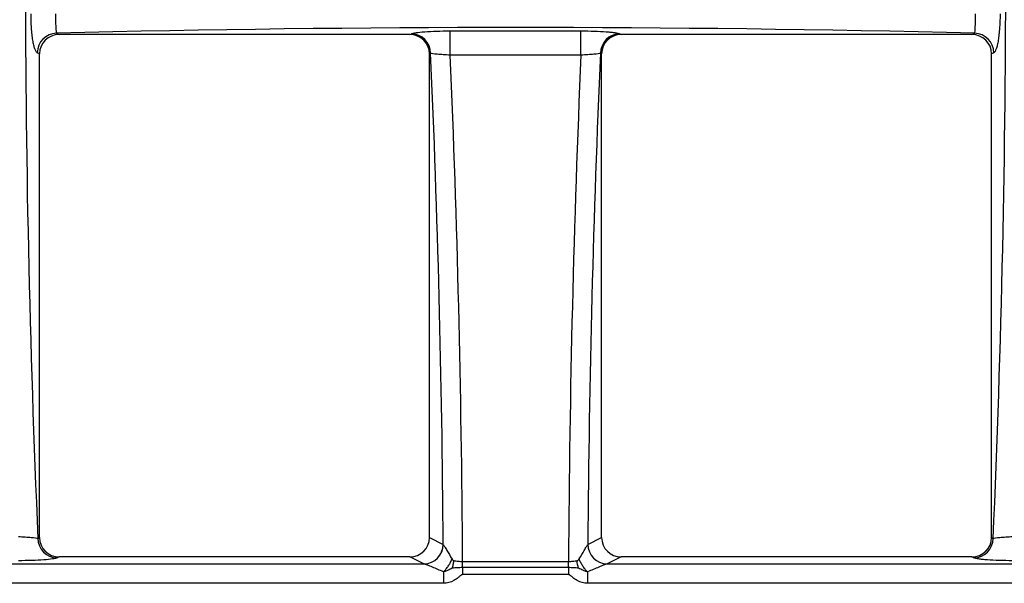
# Model space of a CAD drawing. Units: millimetres. Extents: x 8 to 460, y -29 to 291.
# Drawn here: x 197 to 222, y 191 to 206 of the extents above; entities that cross this region are included whole.
import ezdxf

# ---------------------------------------------------------------- set-up
doc = ezdxf.new("R2010")
doc.units = ezdxf.units.MM

msp = doc.modelspace()

# ---------------------------------------------------------------- linework, layer by layer
at = {"color": 7, "linetype": 'Continuous', "lineweight": 25}
for p, q in [((197.476291, 205.333491), (197.54148, 205.301146)), ((206.52125, 205.301146), (197.54148, 205.301146)), ((206.52125, 205.301146), (206.559575, 205.320162)), ((207.551871, 205.393565), (210.898627, 205.393565)), ((207.551871, 204.774279), (207.551871, 205.393565)), ((210.898627, 204.774279), (210.898627, 205.393565)), ((211.890923, 205.320162), (211.929248, 205.301146)), ((220.909018, 205.301146), (211.929248, 205.301146)), ((220.909018, 205.301146), (220.974207, 205.333491)), ((197.041451, 204.806832), (196.983887, 204.835393)), ((197.041451, 192.42046), (197.041451, 204.806832)), ((207.051979, 204.822065), (207.021279, 204.806832)), ((207.021279, 192.42046), (207.021279, 204.806832)), ((210.898627, 204.774279), (207.551871, 204.774279)), ((211.429219, 204.806832), (211.398519, 204.822065)), ((211.429219, 192.42046), (211.429219, 204.806832)), ((221.466611, 204.835393), (221.409047, 204.806832)), ((221.409047, 192.42046), (221.409047, 204.806832)), ((196.99913, 192.399461), (197.041451, 192.42046)), ((207.021279, 192.42046), (207.373991, 192.245453)), ((211.076507, 192.245453), (211.429219, 192.42046)), ((221.409047, 192.42046), (221.451368, 192.399461)), ((197.54148, 191.926146), (197.491534, 191.901364)), ((206.52125, 191.926146), (197.54148, 191.926146)), ((206.881588, 191.747356), (206.52125, 191.926146)), ((207.870931, 191.650134), (207.870931, 191.809779)), ((207.870931, 191.809779), (210.579567, 191.809779)), ((210.579567, 191.650134), (210.579567, 191.809779)), ((211.929248, 191.926146), (211.56891, 191.747356)), ((220.909018, 191.926146), (211.929248, 191.926146)), ((220.958964, 191.901364), (220.909018, 191.926146)), ((182.793374, 191.747356), (206.881588, 191.747356)), ((207.382006, 191.544101), (207.382006, 191.249259)), ((207.870931, 191.650134), (207.870931, 191.473363)), ((210.579567, 191.650134), (207.870931, 191.650134)), ((210.579567, 191.650134), (210.579567, 191.473363)), ((211.068492, 191.544101), (211.068492, 191.249259)), ((211.56891, 191.747356), (235.657124, 191.747356)), ((210.579567, 191.473363), (207.870931, 191.473363)), ((207.382006, 191.249259), (182.292956, 191.249259)), ((236.157542, 191.249259), (211.068492, 191.249259))]:
    msp.add_line(p, q, dxfattribs=at)
at = {"color": 7, "linetype": 'Continuous', "lineweight": 25, "flags": 128}
for points in [[(207.870614, 191.650134), (207.870583, 191.669399), (207.870552, 191.688928), (207.870521, 191.708688), (207.87049, 191.728645), (207.870458, 191.748766), (207.870426, 191.769018), (207.870394, 191.789367), (207.870362, 191.809779)], [(210.579884, 191.650134), (210.579915, 191.669399), (210.579946, 191.688928), (210.579977, 191.708688), (210.580008, 191.728645), (210.58004, 191.748766), (210.580072, 191.769018), (210.580104, 191.789367), (210.580136, 191.809779)]]:
    msp.add_lwpolyline(points, dxfattribs=at)
at = {"color": 7, "linetype": 'Continuous', "lineweight": 25}
for centre, radius, start, end in [((197.488087, 204.829394), 0.504235, 91.3404185, 179.3182548), ((206.54778, 204.816065), 0.504235, 0.6817452, 88.6595815), ((211.902718, 204.816065), 0.504235, 91.3404185, 179.3182548), ((220.962411, 204.829394), 0.504235, 0.6817452, 88.6595815), ((197.503329, 192.405461), 0.504235, 180.6817452, 268.6595815), ((220.947169, 192.405461), 0.504235, 271.3404185, 359.3182548), ((206.869792, 192.251453), 0.504235, 271.3404185, 359.3182548), ((206.870306, 192.251638), 0.504671, 271.3877979, 359.2431878), ((211.580192, 192.251638), 0.504671, 180.7568122, 268.6122021), ((211.580706, 192.251453), 0.504235, 180.6817452, 268.6595815)]:
    msp.add_arc(centre, radius, start, end, dxfattribs=at)
for centre, major_axis, ratio, start_param, end_param in [((207.495663, 207.301146), (0, 61.365607), 0.176326981, 1.325509612, 1.816083042), ((210.954835, 207.301146), (0, 61.365607), 0.176326981, 4.467102266, 4.957675695), ((209.225249, 201.777167), (42.312846, 0), 0.087488664, 1.289429684, 1.852162969), ((197.549164, 204.799236), (0.456492, -0.226499), 0.981172638, 2.038988551, 3.594649864), ((206.513566, 204.799236), (0.456492, 0.226499), 0.981172638, 5.830128097, 7.38578941), ((211.936932, 204.799236), (0.456492, -0.226499), 0.981172638, 2.038988551, 3.594649864), ((220.901334, 204.799236), (0.456492, 0.226499), 0.981172638, 5.830128097, 7.38578941), ((196.488818, 189.676146), (0, 61.791643), 0.176326981, 4.753973352, 4.960024955), ((196.981222, 189.676146), (0, 62.291643), 0.174911647, 4.746647994, 4.957205318), ((221.469276, 189.676146), (0, 62.291643), 0.174911647, 1.325979989, 1.536537313), ((221.96168, 189.676146), (0, 61.791643), 0.176326981, 1.323160352, 1.529211955), ((197.549164, 192.428056), (-0.456492, -0.226499), 0.981172638, 5.830128097, 7.38578941), ((206.513566, 192.428056), (-0.456492, 0.226499), 0.981172638, 2.038988551, 3.594649864), ((211.936932, 192.428056), (-0.456492, -0.226499), 0.981172638, 5.830128097, 7.38578941), ((220.901334, 192.428056), (-0.456492, 0.226499), 0.981172638, 2.038988551, 3.594649864), ((207.358624, 191.249259), (0, 1), 0.176326981, 6.190560434, 6.195918845), ((211.091874, 191.249259), (0, 1), 0.176326981, 0.087266463, 0.092624873), ((206.86622, 191.249259), (0, 0.5), 0.352653961, 6.190560434, 6.195918845), ((211.584278, 191.249259), (0, 0.5), 0.352653961, 0.087266463, 0.092624873)]:
    msp.add_ellipse(centre, major_axis=major_axis, ratio=ratio, start_param=start_param, end_param=end_param, dxfattribs=at)
for points, knots in [([(196.983887, 204.835393), (196.962184, 204.846162), (196.941047, 204.88021), (196.912058, 204.961941), (196.902691, 204.994829), (196.8854, 205.069028), (196.877415, 205.110383), (196.86277, 205.201644), (196.85611, 205.251809), (196.844688, 205.35677), (196.839841, 205.412011), (196.831923, 205.528155), (196.828912, 205.588476), (196.824917, 205.710017), (196.823896, 205.771747), (196.823896, 205.83448)], [0, 0, 0, 0, 0.25, 0.25, 0.375, 0.375, 0.5, 0.5, 0.625, 0.625, 0.75, 0.75, 0.875, 0.875, 1, 1, 1, 1]), ([(197.453776, 205.83448), (197.452345, 205.77108), (197.45186, 205.70912), (197.452709, 205.592356), (197.454048, 205.538913), (197.460391, 205.402256), (197.467694, 205.344513), (197.476291, 205.333491)], [0, 0, 0, 0, 0.25, 0.25, 0.5, 0.5, 1, 1, 1, 1]), ([(220.974207, 205.333491), (220.978506, 205.339002), (220.982435, 205.355673), (220.989337, 205.410256), (220.992208, 205.447587), (220.998566, 205.584398), (220.999584, 205.707671), (220.996722, 205.83448)], [0, 0, 0, 0, 0.25, 0.25, 0.5, 0.5, 1, 1, 1, 1]), ([(221.626602, 205.83448), (221.626602, 205.708996), (221.622461, 205.584974), (221.610639, 205.411855), (221.605685, 205.355433), (221.594216, 205.250419), (221.587684, 205.201331), (221.573019, 205.110024), (221.564862, 205.067898), (221.547602, 204.994072), (221.538424, 204.961853), (221.509206, 204.879602), (221.488317, 204.846164), (221.466611, 204.835393)], [0, 0, 0, 0, 0.25, 0.25, 0.375, 0.375, 0.5, 0.5, 0.625, 0.625, 0.75, 0.75, 1, 1, 1, 1]), ([(206.559575, 205.320162), (206.580162, 205.330377), (206.620046, 205.340019), (206.737783, 205.358015), (206.812882, 205.365933), (206.993582, 205.379356), (207.095525, 205.384576), (207.31779, 205.39175), (207.432829, 205.393565), (207.551871, 205.393565)], [0, 0, 0, 0, 0.25, 0.25, 0.5, 0.5, 0.75, 0.75, 1, 1, 1, 1]), ([(210.898627, 205.393565), (211.017515, 205.393565), (211.133445, 205.391735), (211.355729, 205.384543), (211.457719, 205.379304), (211.592658, 205.369269), (211.633784, 205.365622), (211.708557, 205.357745), (211.742466, 205.35347), (211.830136, 205.340062), (211.870362, 205.330364), (211.890923, 205.320162)], [0, 0, 0, 0, 0.25, 0.25, 0.5, 0.5, 0.625, 0.625, 0.75, 0.75, 1, 1, 1, 1]), ([(207.551871, 204.774279), (207.490901, 204.776758), (207.432296, 204.779816), (207.31957, 204.787072), (207.268445, 204.791086), (207.132919, 204.804087), (207.073087, 204.813441), (207.051979, 204.822065)], [0, 0, 0, 0, 0.25, 0.25, 0.5, 0.5, 1, 1, 1, 1]), ([(211.398519, 204.822065), (211.377437, 204.813451), (211.317212, 204.804057), (211.182536, 204.79113), (211.131216, 204.787094), (211.018692, 204.779845), (210.959514, 204.776754), (210.898627, 204.774279)], [0, 0, 0, 0, 0.5, 0.5, 0.75, 0.75, 1, 1, 1, 1]), ([(196.49941, 192.446153), (196.560322, 192.443698), (196.61888, 192.440686), (196.731531, 192.433568), (196.782652, 192.429639), (196.918164, 192.41694), (196.978039, 192.407831), (196.99913, 192.399461)], [0, 0, 0, 0, 0.25, 0.25, 0.5, 0.5, 1, 1, 1, 1]), ([(221.451368, 192.399461), (221.472434, 192.407821), (221.532686, 192.416968), (221.667366, 192.429597), (221.718667, 192.433546), (221.831133, 192.440659), (221.890259, 192.443701), (221.951088, 192.446153)], [0, 0, 0, 0, 0.5, 0.5, 0.75, 0.75, 1, 1, 1, 1]), ([(207.374932, 192.244972), (207.383206, 192.234313), (207.397038, 192.212203), (207.42995, 192.157458), (207.448666, 192.125411), (207.508199, 192.023113), (207.552207, 191.946709), (207.599152, 191.869306)], [0, 0, 0, 0, 0.25, 0.25, 0.5, 0.5, 1, 1, 1, 1]), ([(210.852885, 191.871846), (210.899463, 191.948734), (210.943171, 192.024617), (211.002266, 192.126154), (211.02089, 192.158034), (211.05346, 192.212195), (211.067348, 192.234386), (211.075566, 192.244972)], [0, 0, 0, 0, 0.5, 0.5, 0.75, 0.75, 1, 1, 1, 1]), ([(197.491534, 191.901364), (197.470953, 191.891152), (197.431069, 191.881513), (197.313337, 191.863524), (197.238233, 191.85561), (197.057557, 191.842194), (196.955618, 191.836978), (196.733419, 191.82981), (196.618415, 191.827997), (196.49941, 191.827997)], [0, 0, 0, 0, 0.25, 0.25, 0.5, 0.5, 0.75, 0.75, 1, 1, 1, 1]), ([(207.382006, 191.544101), (207.392636, 191.5546), (207.414005, 191.575705), (207.445221, 191.61145), (207.475764, 191.650181), (207.511724, 191.701289), (207.556121, 191.773936), (207.583567, 191.834764), (207.599152, 191.869306)], [0, 0, 0, 0, 0.122599231, 0.246452063, 0.372208539, 0.50051002, 0.716354933, 1, 1, 1, 1]), ([(207.599152, 191.869306), (207.603253, 191.86341), (207.611336, 191.851787), (207.627911, 191.839), (207.640773, 191.834603), (207.647298, 191.832373)], [0, 0, 0, 0, 0.336612421, 0.663457913, 1, 1, 1, 1]), ([(207.607132, 191.635663), (207.607169, 191.635783), (207.607206, 191.635903), (207.608389, 191.639746), (207.609517, 191.64349), (207.61177, 191.65114), (207.612893, 191.655048), (207.616203, 191.666833), (207.618327, 191.674772), (207.624441, 191.698802), (207.628174, 191.715109), (207.634915, 191.748124), (207.637923, 191.764832), (207.641869, 191.790066), (207.643089, 191.798505), (207.644776, 191.81119), (207.645315, 191.815423), (207.646311, 191.823629), (207.646772, 191.827603), (207.64724, 191.831843), (207.647269, 191.832108), (207.647298, 191.832373)], [0, 0, 0, 0, 0.001953125, 0.001953125, 0.0625, 0.0625, 0.125, 0.125, 0.25, 0.25, 0.5, 0.5, 0.75, 0.75, 0.875, 0.875, 0.9375, 0.9375, 0.99609375, 0.99609375, 1, 1, 1, 1]), ([(207.647298, 191.832373), (207.681319, 191.823391), (207.718118, 191.818377), (207.792947, 191.811517), (207.831217, 191.80989), (207.870362, 191.809779)], [0, 0, 0, 0, 0.5, 0.5, 1, 1, 1, 1]), ([(210.580136, 191.809779), (210.618547, 191.809888), (210.656944, 191.811502), (210.730676, 191.818181), (210.766044, 191.822939), (210.799655, 191.831456)], [0, 0, 0, 0, 0.5, 0.5, 1, 1, 1, 1]), ([(210.799655, 191.831456), (210.805158, 191.833158), (210.815982, 191.836506), (210.830369, 191.845475), (210.843002, 191.857088), (210.849554, 191.866872), (210.852885, 191.871846)], [0, 0, 0, 0, 0.254194324, 0.500028537, 0.745848905, 1, 1, 1, 1]), ([(211.068492, 191.544101), (211.068321, 191.544266), (211.068149, 191.544431), (211.062667, 191.549708), (211.057376, 191.554963), (211.046689, 191.565906), (211.041295, 191.571602), (211.025254, 191.589054), (211.014747, 191.601177), (210.984093, 191.638635), (210.964663, 191.665163), (210.927804, 191.721314), (210.910479, 191.750859), (210.887123, 191.795575), (210.879724, 191.810624), (210.869214, 191.833417), (210.865809, 191.841052), (210.859404, 191.855914), (210.856393, 191.863138), (210.853274, 191.870878), (210.853079, 191.871362), (210.852885, 191.871846)], [0, 0, 0, 0, 0.001953125, 0.001953125, 0.0625, 0.0625, 0.125, 0.125, 0.25, 0.25, 0.5, 0.5, 0.75, 0.75, 0.875, 0.875, 0.9375, 0.9375, 0.99609375, 0.99609375, 1, 1, 1, 1]), ([(221.951088, 191.827997), (221.832236, 191.827997), (221.716344, 191.829825), (221.494107, 191.837011), (221.39214, 191.842246), (221.25721, 191.852276), (221.216087, 191.855921), (221.141318, 191.863795), (221.107412, 191.868067), (221.01974, 191.88147), (220.979519, 191.891165), (220.958964, 191.901364)], [0, 0, 0, 0, 0.25, 0.25, 0.5, 0.5, 0.625, 0.625, 0.75, 0.75, 1, 1, 1, 1]), ([(207.382006, 191.544101), (207.282005, 191.584141), (207.185603, 191.625475), (207.051782, 191.681831), (207.0096, 191.699473), (206.933924, 191.729806), (206.901216, 191.742193), (206.882529, 191.747115)], [0, 0, 0, 0, 0.5, 0.5, 0.75, 0.75, 1, 1, 1, 1]), ([(207.607132, 191.635663), (207.589126, 191.626611), (207.553125, 191.608514), (207.498033, 191.582577), (207.447701, 191.563262), (207.408863, 191.550861), (207.389282, 191.545933), (207.382006, 191.544101)], [0, 0, 0, 0, 0.250126448, 0.500101865, 0.74997795, 0.907094941, 1, 1, 1, 1]), ([(207.870614, 191.650134), (207.825109, 191.650063), (207.780454, 191.649468), (207.692644, 191.646002), (207.649408, 191.643687), (207.607132, 191.635663)], [0, 0, 0, 0, 0.5, 0.5, 1, 1, 1, 1]), ([(210.838257, 191.636599), (210.796834, 191.643933), (210.754927, 191.646157), (210.668806, 191.649476), (210.624387, 191.650065), (210.579884, 191.650134)], [0, 0, 0, 0, 0.5, 0.5, 1, 1, 1, 1]), ([(211.068492, 191.544101), (211.060924, 191.545992), (211.040912, 191.55099), (211.001159, 191.563467), (210.949857, 191.583039), (210.893571, 191.609285), (210.856698, 191.627493), (210.838257, 191.636599)], [0, 0, 0, 0, 0.094561804, 0.250020943, 0.499890808, 0.749872624, 1, 1, 1, 1]), ([(211.567969, 191.747115), (211.549255, 191.742186), (211.516759, 191.729878), (211.441073, 191.699546), (211.398876, 191.681898), (211.265001, 191.62552), (211.168545, 191.584162), (211.068492, 191.544101)], [0, 0, 0, 0, 0.25, 0.25, 0.5, 0.5, 1, 1, 1, 1]), ([(207.870931, 191.473363), (207.859225, 191.473363), (207.848222, 191.468695), (207.828384, 191.45679), (207.819267, 191.449597), (207.792573, 191.427577), (207.775463, 191.412064), (207.722383, 191.367648), (207.685208, 191.340774), (207.565966, 191.27474), (207.47478, 191.249259), (207.382006, 191.249259)], [0, 0, 0, 0, 0.0625, 0.0625, 0.125, 0.125, 0.25, 0.25, 0.5, 0.5, 1, 1, 1, 1]), ([(211.068492, 191.249259), (210.976056, 191.249259), (210.885494, 191.274237), (210.765027, 191.340905), (210.727548, 191.368094), (210.674673, 191.412381), (210.657608, 191.427857), (210.630971, 191.449801), (210.621883, 191.45695), (210.602172, 191.468736), (210.59118, 191.473363), (210.579567, 191.473363)], [0, 0, 0, 0, 0.5, 0.5, 0.75, 0.75, 0.875, 0.875, 0.9375, 0.9375, 1, 1, 1, 1])]:
    msp.add_open_spline(points, degree=3, knots=knots, dxfattribs=at)
for points in [[(207.870362, 191.809779), (207.870552, 191.809779), (207.870741, 191.809779), (207.870931, 191.809779)], [(210.579567, 191.809779), (210.579757, 191.809779), (210.579946, 191.809779), (210.580136, 191.809779)], [(210.838257, 191.636599), (210.820012, 191.69756), (210.806792, 191.764296), (210.799655, 191.831456)], [(207.870931, 191.650134), (207.870825, 191.650134), (207.870719, 191.650134), (207.870614, 191.650134)], [(210.579884, 191.650134), (210.579779, 191.650134), (210.579673, 191.650134), (210.579567, 191.650134)]]:
    msp.add_open_spline(points, degree=3, dxfattribs=at)

doc.saveas('drawing.dxf')
